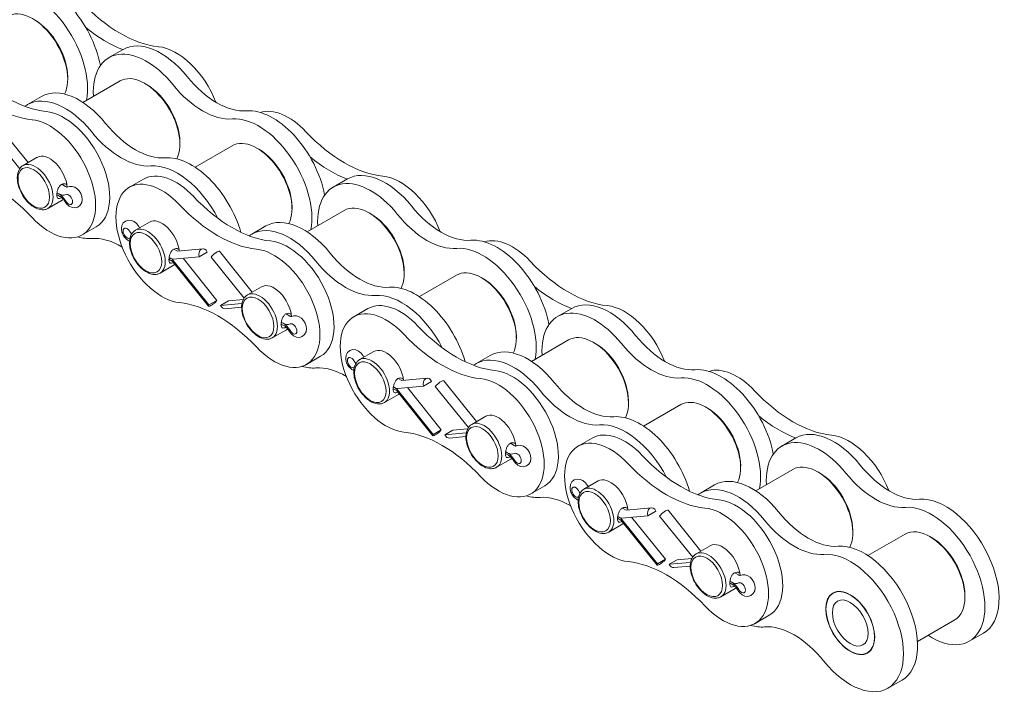
# Model space of a CAD drawing. Extents: x 80 to 567, y -139 to 240.
# Drawn here: x 181 to 374, y -122 to 11 of the extents above; entities that cross this region are included whole.
import ezdxf

# ---------------------------------------------------------------- set-up
doc = ezdxf.new("R2010")
doc.units = 0
doc.header["$MEASUREMENT"] = 0
doc.layers.get('0').update_dxf_attribs({"color": 3, "linetype": 'CONTINUOUS'})

msp = doc.modelspace()

# ---------------------------------------------------------------- linework, layer by layer
at = {"color": 2, "linetype": 'Continuous', "lineweight": 15}
for p, q in [((201.42, 5.02), (198.66, 3.42)), ((190.61, -0.82), (190.61, -0.42)), ((200.83, -1.13), (193.57, -5.32)), ((206.01, -1.81), (205.67, -1.61)), ((185.52, -4.16), (182.76, -5.76)), ((212.51, -13.46), (212.51, -13.06)), ((222.73, -13.78), (215.47, -17.97)), ((227.91, -14.45), (227.57, -14.26)), ((184.67, -16.04), (181.91, -17.64)), ((205.41, -20.3), (202.65, -21.9)), ((245.22, -20.27), (242.46, -21.87)), ((189.51, -24.43), (186.75, -26.02)), ((234.41, -26.11), (234.41, -25.71)), ((244.63, -26.42), (237.37, -30.61)), ((249.82, -27.1), (249.47, -26.9)), ((206.58, -28.69), (203.82, -30.28)), ((193.43, -31.22), (196.19, -29.63)), ((229.32, -29.45), (226.56, -31.05)), ((211.42, -37.07), (208.66, -38.67)), ((256.32, -38.75), (256.32, -38.36)), ((266.54, -39.07), (259.28, -43.26)), ((271.72, -39.75), (271.38, -39.55)), ((228.48, -41.33), (225.72, -42.93)), ((249.22, -45.6), (246.46, -47.19)), ((289.03, -45.56), (286.27, -47.16)), ((233.32, -49.72), (230.56, -51.31)), ((278.22, -51.4), (278.22, -51)), ((288.44, -51.71), (281.18, -55.9)), ((293.62, -52.39), (293.28, -52.19)), ((237.24, -56.51), (240, -54.92)), ((250.38, -53.98), (247.62, -55.57)), ((273.13, -54.75), (270.37, -56.34)), ((255.22, -62.36), (252.46, -63.96)), ((300.12, -64.04), (300.12, -63.65)), ((310.34, -64.36), (303.08, -68.55)), ((315.53, -65.04), (315.18, -64.84)), ((272.28, -66.63), (269.52, -68.22)), ((293.02, -70.89), (290.27, -72.48)), ((332.83, -70.86), (330.08, -72.45)), ((277.12, -75.01), (274.37, -76.6)), ((322.02, -76.69), (322.02, -76.29)), ((332.24, -77), (324.99, -81.19)), ((337.43, -77.68), (337.08, -77.48)), ((281.05, -81.8), (283.8, -80.21)), ((294.19, -79.27), (291.43, -80.86)), ((316.93, -80.04), (314.17, -81.63)), ((299.03, -87.66), (296.27, -89.25)), ((343.93, -89.34), (343.93, -88.94)), ((354.15, -89.65), (346.89, -93.84)), ((359.33, -90.33), (358.99, -90.13)), ((316.09, -91.92), (313.33, -93.51)), ((320.93, -100.3), (318.17, -101.89)), ((365.83, -101.98), (365.83, -101.58)), ((324.85, -107.09), (327.61, -105.5)), ((356.57, -110.6), (363.83, -106.41)), ((366.68, -110.57), (369.44, -108.98)), ((350.78, -119.75), (353.54, -118.16))]:
    msp.add_line(p, q, dxfattribs=at)
at = {"color": 6, "linetype": 'Continuous', "lineweight": 15}
for p, q in [((182.86, -17.09), (176.43, -9.1)), ((174.79, -10.25), (181.24, -18.27)), ((188.51, -22.96), (188.87, -23.17)), ((188.51, -22.96), (188.87, -23.17)), ((216.99, -33.92), (212.03, -34.36)), ((217.87, -34.57), (216.31, -35.47)), ((226.66, -42.38), (220.24, -34.39)), ((210.77, -35.81), (210.41, -35.61)), ((210.77, -35.81), (210.41, -35.61)), ((211.12, -36.43), (218.11, -45.13)), ((216.31, -35.47), (211.2, -35.93)), ((218.19, -44.89), (211.2, -36.19)), ((213.13, -35.75), (219.75, -43.99)), ((218.6, -35.54), (225.05, -43.56)), ((219.75, -43.99), (218.19, -44.89)), ((222.04, -44.06), (220.48, -44.96)), ((222.04, -44.06), (224.91, -43.8)), ((220.48, -44.96), (224.64, -44.59)), ((221.36, -45.61), (224.57, -45.32)), ((232.32, -48.25), (232.67, -48.46)), ((232.32, -48.25), (232.67, -48.46)), ((260.8, -59.21), (255.83, -59.65)), ((254.57, -61.1), (254.22, -60.9)), ((254.57, -61.1), (254.22, -60.9)), ((260.12, -60.76), (255, -61.22)), ((262, -70.18), (255, -61.48)), ((256.94, -61.04), (263.56, -69.28)), ((261.68, -59.86), (260.12, -60.76)), ((262.4, -60.83), (268.85, -68.85)), ((270.47, -67.67), (264.04, -59.68)), ((254.92, -61.72), (261.92, -70.42)), ((265.84, -69.35), (268.71, -69.09)), ((263.56, -69.28), (262, -70.18)), ((265.84, -69.35), (264.28, -70.25)), ((264.28, -70.25), (268.45, -69.88)), ((265.16, -70.9), (268.38, -70.61)), ((276.12, -73.54), (276.48, -73.75)), ((276.12, -73.54), (276.48, -73.75)), ((304.6, -84.5), (299.64, -84.94)), ((298.38, -86.39), (298.02, -86.19)), ((298.38, -86.39), (298.02, -86.19)), ((303.92, -86.05), (298.81, -86.51)), ((300.74, -86.34), (307.36, -94.57)), ((305.48, -85.15), (303.92, -86.05)), ((306.21, -86.12), (312.66, -94.14)), ((314.27, -92.97), (307.85, -84.98)), ((298.73, -87.02), (305.72, -95.71)), ((305.8, -95.47), (298.81, -86.77)), ((307.36, -94.57), (305.8, -95.47)), ((309.65, -94.64), (308.09, -95.54)), ((308.09, -95.54), (312.25, -95.17)), ((308.97, -96.19), (312.18, -95.9)), ((309.65, -94.64), (312.52, -94.38)), ((319.93, -98.83), (320.28, -99.04)), ((319.93, -98.83), (320.28, -99.04))]:
    msp.add_line(p, q, dxfattribs=at)
for points in [[(190.2, -21.76), (189.44, -21.32)], [(193.44, -24.27), (193.37, -23.71), (193.17, -23.14), (192.84, -22.62), (192.44, -22.19), (191.99, -21.9), (191.49, -21.73), (190.97, -21.72), (190.5, -21.87)], [(188.48, -23.31), (189.09, -23.67)], [(190.05, -24.7), (190.43, -25.21), (190.91, -25.62), (191.45, -25.87), (192.04, -25.92), (192.61, -25.76), (193.07, -25.38), (193.35, -24.86), (193.44, -24.27)], [(204.49, -29.53), (204.1, -29.01), (203.62, -28.61), (203.07, -28.36), (202.48, -28.31), (201.91, -28.49), (201.46, -28.87), (201.19, -29.39), (201.1, -29.97)], [(212.03, -34.36), (211.34, -33.97)], [(210.38, -35.96), (211, -36.32)], [(211, -36.32), (211, -36.32), (211.01, -36.32), (211.02, -36.33), (211.04, -36.35), (211.05, -36.36), (211.07, -36.38), (211.1, -36.41), (211.12, -36.43)], [(234, -47.05), (233.25, -46.61)], [(237.25, -49.56), (237.18, -49), (236.97, -48.43), (236.65, -47.91), (236.25, -47.48), (235.8, -47.19), (235.3, -47.02), (234.77, -47.01), (234.31, -47.17)], [(232.28, -48.61), (232.9, -48.96)], [(233.86, -49.99), (234.24, -50.51), (234.71, -50.91), (235.26, -51.16), (235.85, -51.21), (236.42, -51.05), (236.88, -50.67), (237.16, -50.15), (237.25, -49.56)], [(248.29, -54.82), (247.91, -54.3), (247.43, -53.9), (246.88, -53.65), (246.28, -53.6), (245.72, -53.78), (245.27, -54.16), (244.99, -54.68), (244.91, -55.26)], [(254.18, -61.25), (254.8, -61.61)], [(254.8, -61.61), (254.81, -61.61), (254.81, -61.62), (254.83, -61.62), (254.84, -61.64), (254.86, -61.65), (254.88, -61.67), (254.9, -61.7), (254.92, -61.72)], [(277.81, -72.34), (277.05, -71.9)], [(281.05, -74.85), (280.98, -74.29), (280.78, -73.72), (280.46, -73.2), (280.05, -72.77), (279.6, -72.48), (279.1, -72.31), (278.58, -72.3), (278.12, -72.46)], [(276.09, -73.9), (276.7, -74.25)], [(277.67, -75.28), (278.04, -75.8), (278.52, -76.2), (279.06, -76.45), (279.66, -76.51), (280.22, -76.34), (280.68, -75.96), (280.96, -75.44), (281.05, -74.85)], [(292.1, -80.12), (291.71, -79.6), (291.24, -79.19), (290.68, -78.95), (290.09, -78.9), (289.52, -79.07), (289.07, -79.45), (288.8, -79.97), (288.71, -80.55)], [(299.64, -84.94), (298.96, -84.55)], [(297.99, -86.54), (298.61, -86.9)], [(298.61, -86.9), (298.61, -86.9), (298.62, -86.91), (298.63, -86.92), (298.65, -86.93), (298.66, -86.94), (298.68, -86.96), (298.71, -86.99), (298.73, -87.02)], [(321.61, -97.63), (320.86, -97.19)], [(324.86, -100.14), (324.79, -99.59), (324.58, -99.01), (324.26, -98.49), (323.86, -98.07), (323.41, -97.77), (322.91, -97.6), (322.38, -97.6), (321.92, -97.75)], [(319.89, -99.19), (320.51, -99.54)], [(321.47, -100.57), (321.85, -101.09), (322.32, -101.49), (322.87, -101.74), (323.46, -101.8), (324.03, -101.63), (324.49, -101.25), (324.77, -100.73), (324.86, -100.14)]]:
    msp.add_lwpolyline(points, dxfattribs=at)
at = {"color": 2, "linetype": 'Continuous', "lineweight": 15}
msp.add_lwpolyline([(255.83, -59.65), (255.15, -59.26)], dxfattribs=at)
for centre, major_axis, start_param, end_param in [((186.87, 4.93), (7.35, -12.74), 1.018867, 2.873477), ((184.11, 3.33), (7.35, -12.74), 0.589494, 2.873477), ((200.84, 30.7), (-13.79, 23.89), 1.961403, 2.750986), ((183.76, 3.13), (-4.84, 8.38), 3.50569, 6.283185), ((184.11, 3.33), (-4.6, 7.96), 3.926991, 5.497787), ((198.08, 29.1), (-13.79, 23.89), 2.152564, 2.5264), ((208.77, -7.72), (7.35, -12.74), 1.838912, 3.141566), ((206.01, -9.31), (7.35, -12.74), 1.838912, 3.994172), ((211.79, -5.98), (6.34, -10.98), 1.309146, 2.750986), ((178.9, 18.03), (-13.79, 23.89), 1.961403, 2.750986), ((205.67, -9.51), (-4.84, 8.38), 3.505691, 6.283185), ((176.14, 16.44), (-13.79, 23.89), 1.961403, 2.750986), ((206.01, -9.31), (-4.6, 7.96), 3.926991, 5.497787), ((216.96, 6.59), (-8.31, 14.39), 1.838912, 2.873477), ((219.72, 8.18), (-8.31, 14.39), 1.838912, 2.873477), ((190.11, -18.49), (7.35, -12.74), 1.838912, 3.141566), ((192.87, -16.9), (7.35, -12.74), 1.838912, 3.141566), ((190.11, -18.49), (7.35, -12.74), 3.141566, 3.21317), ((189.85, -18.64), (6.34, -10.98), 0, 2.750986), ((230.67, -20.37), (7.35, -12.74), 1.018867, 2.873477), ((233.69, -18.62), (6.34, -10.98), 1.961403, 3.017143), ((187.09, -20.24), (6.34, -10.98), 5.102996, 9.034171), ((203.82, -1), (-8.31, 14.39), 1.838912, 2.873477), ((227.91, -21.96), (7.35, -12.74), 0.589494, 2.873477), ((201.06, -2.59), (-8.31, 14.39), 1.838912, 2.873477), ((244.64, 5.4), (-13.79, 23.89), 1.961403, 2.750986), ((227.57, -22.16), (-4.84, 8.38), 3.50569, 6.283185), ((227.91, -21.96), (-4.6, 7.96), 3.926991, 5.497787), ((184.33, -21.83), (2.42, -4.19), 6.283185, 9.424778), ((187.09, -20.24), (2.42, -4.19), 7.152297, 9.424778), ((214.77, -29.55), (7.35, -12.74), 1.163263, 2.873477), ((241.88, 3.81), (-13.79, 23.89), 2.152564, 2.5264), ((176.14, -44.26), (-13.79, 23.89), 5.102996, 5.892578), ((211.76, -31.29), (6.34, -10.98), 1.961403, 3.141593), ((212.01, -31.14), (7.35, -12.74), 1.487151, 2.873477), ((252.58, -33.01), (7.35, -12.74), 1.838912, 3.141566), ((209, -32.88), (6.34, -10.98), 1.961403, 5.892578), ((249.82, -34.6), (7.35, -12.74), 1.838912, 3.994172), ((255.6, -31.27), (6.34, -10.98), 1.309146, 2.750986), ((222.71, -7.26), (-13.79, 23.89), 1.961403, 2.750986), ((219.95, -8.85), (-13.79, 23.89), 1.961403, 2.750986), ((249.47, -34.8), (-4.84, 8.38), 3.505691, 6.283185), ((263.53, -17.11), (-8.31, 14.39), 1.838912, 2.873477), ((209, -32.88), (2.42, -4.19), 7.198328, 9.424778), ((236.68, -42.19), (7.35, -12.74), 1.838912, 3.141566), ((249.82, -34.6), (-4.6, 7.96), 3.926991, 5.497787), ((260.77, -18.7), (-8.31, 14.39), 1.838912, 2.873477), ((206.24, -34.47), (2.42, -4.19), 6.283185, 9.424778), ((233.92, -43.78), (7.35, -12.74), 1.838912, 3.141566), ((190.11, -18.49), (7.35, -12.74), 5.739282, 6.015069), ((201.06, -47.04), (-8.31, 14.39), 5.483537, 6.015069), ((233.92, -43.78), (7.35, -12.74), 3.141566, 3.21317), ((233.66, -43.93), (6.34, -10.98), 0, 2.750986), ((274.48, -45.66), (7.35, -12.74), 1.018867, 2.873477), ((277.5, -43.91), (6.34, -10.98), 1.961403, 3.017143), ((230.9, -45.53), (6.34, -10.98), 5.102996, 9.034171), ((271.72, -47.25), (7.35, -12.74), 0.589494, 2.873477), ((244.87, -27.88), (-8.31, 14.39), 1.838912, 2.873477), ((247.63, -26.29), (-8.31, 14.39), 1.838912, 2.873477), ((288.45, -19.89), (-13.79, 23.89), 1.961403, 2.750986), ((271.38, -47.45), (-4.84, 8.38), 3.50569, 6.283185), ((271.72, -47.25), (-4.6, 7.96), 3.926991, 5.497787), ((230.9, -45.53), (2.42, -4.19), 7.152297, 9.424778), ((258.58, -54.84), (7.35, -12.74), 1.163263, 2.873477), ((285.69, -21.48), (-13.79, 23.89), 2.152564, 2.5264), ((228.14, -47.12), (2.42, -4.19), 6.283185, 9.424778), ((255.56, -56.58), (6.34, -10.98), 1.961403, 3.141593), ((255.82, -56.43), (7.35, -12.74), 1.487151, 2.873477), ((296.38, -58.3), (7.35, -12.74), 1.838912, 3.141566), ((219.95, -69.55), (-13.79, 23.89), 5.102996, 5.892578), ((252.8, -58.17), (6.34, -10.98), 1.961403, 5.892578), ((293.62, -59.89), (7.35, -12.74), 1.838912, 3.994172), ((299.4, -56.56), (6.34, -10.98), 1.309146, 2.750986), ((266.51, -32.55), (-13.79, 23.89), 1.961403, 2.750986), ((263.75, -34.15), (-13.79, 23.89), 1.961403, 2.750986), ((293.28, -60.09), (-4.84, 8.38), 3.505691, 6.283185), ((307.33, -42.4), (-8.31, 14.39), 1.838912, 2.873477), ((252.8, -58.17), (2.42, -4.19), 7.198328, 9.424778), ((280.48, -67.48), (7.35, -12.74), 1.838912, 3.141566), ((293.62, -59.89), (-4.6, 7.96), 3.926991, 5.497787), ((304.57, -43.99), (-8.31, 14.39), 1.838912, 2.873477), ((250.04, -59.77), (2.42, -4.19), 6.283185, 9.424778), ((277.72, -69.08), (7.35, -12.74), 1.838912, 3.141566), ((233.92, -43.78), (7.35, -12.74), 5.739282, 6.015069), ((244.87, -72.33), (-8.31, 14.39), 5.483537, 6.015069), ((277.72, -69.08), (7.35, -12.74), 3.141566, 3.21317), ((277.46, -69.22), (6.34, -10.98), 0, 2.750986), ((318.29, -70.95), (7.35, -12.74), 1.018867, 2.873477), ((321.3, -69.2), (6.34, -10.98), 1.961403, 3.017143), ((274.7, -70.82), (6.34, -10.98), 5.102996, 9.034171), ((315.53, -72.54), (7.35, -12.74), 0.589494, 2.873477), ((291.43, -51.58), (-8.31, 14.39), 1.838912, 2.873477), ((252.8, -58.17), (2.42, -4.19), 6.283185, 6.343692), ((288.67, -53.17), (-8.31, 14.39), 1.838912, 2.873477), ((315.18, -72.74), (-4.84, 8.38), 3.50569, 6.283185), ((332.25, -45.18), (-13.79, 23.89), 1.961403, 2.750986), ((315.53, -72.54), (-4.6, 7.96), 3.926991, 5.497787), ((274.7, -70.82), (2.42, -4.19), 7.152297, 9.424778), ((302.38, -80.13), (7.35, -12.74), 1.163263, 2.873477), ((329.5, -46.77), (-13.79, 23.89), 2.152564, 2.5264), ((271.94, -72.41), (2.42, -4.19), 6.283185, 9.424778), ((299.62, -81.72), (7.35, -12.74), 1.487151, 2.873477), ((340.19, -83.59), (7.35, -12.74), 1.838912, 3.141566), ((263.75, -94.84), (-13.79, 23.89), 5.102996, 5.892578), ((296.61, -83.46), (6.34, -10.98), 1.961403, 5.892578), ((299.37, -81.87), (6.34, -10.98), 1.961403, 3.141593), ((343.21, -81.85), (6.34, -10.98), 1.309146, 2.750986), ((337.43, -85.19), (7.35, -12.74), 1.838912, 3.994172), ((274.7, -70.82), (2.42, -4.19), 6.283185, 6.386819), ((310.32, -57.84), (-13.79, 23.89), 1.961403, 2.750986), ((307.56, -59.44), (-13.79, 23.89), 1.961403, 2.750986), ((337.08, -85.39), (-4.84, 8.38), 3.505691, 6.283185), ((351.14, -67.69), (-8.31, 14.39), 1.838912, 2.873477), ((296.61, -83.46), (2.42, -4.19), 7.198328, 9.424778), ((324.29, -92.77), (7.35, -12.74), 1.838912, 3.141566), ((337.43, -85.19), (-4.6, 7.96), 3.926991, 5.497787), ((348.38, -69.28), (-8.31, 14.39), 1.838912, 2.873477), ((293.85, -85.06), (2.42, -4.19), 6.283185, 9.424778), ((321.53, -94.37), (7.35, -12.74), 1.838912, 3.141566), ((277.72, -69.08), (7.35, -12.74), 5.739282, 6.015069), ((288.67, -97.62), (-8.31, 14.39), 5.483537, 6.015069), ((321.53, -94.37), (7.35, -12.74), 3.141566, 3.21317), ((362.09, -96.24), (7.35, -12.74), 6.283159, 9.156662), ((318.51, -96.11), (6.34, -10.98), 5.102996, 9.034171), ((321.27, -94.52), (6.34, -10.98), 0, 2.750986), ((359.33, -97.83), (7.35, -12.74), 5.430606, 9.156662), ((335.24, -76.87), (-8.31, 14.39), 1.838912, 2.873477), ((296.61, -83.46), (2.42, -4.19), 6.283185, 6.343692), ((332.48, -78.46), (-8.31, 14.39), 1.838912, 2.873477), ((358.99, -98.03), (-4.84, 8.38), 3.141593, 6.283185), ((359.33, -97.83), (-4.6, 7.96), 3.926991, 5.497787), ((318.51, -96.11), (2.42, -4.19), 7.152297, 9.424778), ((346.19, -105.42), (7.35, -12.74), 6.283159, 9.156662), ((315.75, -97.7), (2.42, -4.19), 6.283185, 9.424778), ((343.43, -107.01), (7.35, -12.74), 4.980505, 9.156662), ((307.56, -120.14), (-13.79, 23.89), 5.102996, 5.892578), ((318.51, -96.11), (2.42, -4.19), 6.283185, 6.386819), ((321.53, -94.37), (7.35, -12.74), 5.739282, 6.015069), ((332.48, -122.91), (-8.31, 14.39), 4.980505, 6.015069)]:
    msp.add_ellipse(centre, major_axis=major_axis, ratio=0.57735, start_param=start_param, end_param=end_param, dxfattribs=at)
for centre, major_axis in [((183.99, -22.03), (2.18, -3.77)), ((205.89, -34.67), (2.18, -3.77)), ((227.79, -47.32), (2.18, -3.77)), ((249.7, -59.96), (2.18, -3.77)), ((271.6, -72.61), (2.18, -3.77)), ((293.5, -85.26), (2.18, -3.77)), ((315.41, -97.9), (2.18, -3.77)), ((343.43, -107.01), (3.39, -5.86)), ((343.43, -107.01), (-3.35, 5.81)), ((343.43, -107.01), (2.47, -4.28))]:
    msp.add_ellipse(centre, major_axis=major_axis, ratio=0.57735, dxfattribs=at)
at = {"color": 6, "linetype": 'Continuous', "lineweight": 15}
for centre, major_axis, ratio, start_param, end_param in [((188.87, -20.92), (1.37, -2.38), 0.57735, 5.497787, 6.27428), ((188.87, -25.41), (-1.37, 2.38), 0.57735, 4.721294, 5.497787), ((187.09, -20.24), (2.42, -4.19), 0.57735, 6.283185, 6.386819), ((190.77, -24.27), (-0.552, 0.957), 0.57735, 3.926991, 6.27428), ((190.77, -24.27), (0.552, -0.957), 0.57735, 4.721294, 7.068583), ((202.21, -30.87), (-0.552, 0.957), 0.57735, 4.721294, 7.068583), ((202.21, -30.87), (0.552, -0.957), 0.57735, 3.926991, 6.27428), ((204.12, -29.73), (1.37, -2.38), 0.57735, 4.721294, 4.933566), ((204.12, -34.22), (-1.37, 2.38), 0.57735, 6.26727, 6.27428), ((217.09, -35.02), (0.1, -1.1), 0.788675, 1.921676, 5.063268), ((219.38, -35.09), (-0.861, -0.692), 0.211325, 3.141593, 5.651271), ((210.77, -36.8), (-0.61, 1.05), 0.57735, 4.974188, 5.497787), ((210.77, -34.82), (0.61, -1.05), 0.57735, 5.497787, 6.021386), ((209, -32.88), (2.42, -4.19), 0.57735, 6.283185, 6.343692), ((218.97, -44.44), (0.861, 0.692), 0.211325, 2.509678, 5.651271), ((221.26, -44.51), (-0.1, 1.1), 0.788675, 1.921676, 3.141714), ((232.67, -46.21), (1.37, -2.38), 0.57735, 5.497787, 6.27428), ((232.67, -50.7), (-1.37, 2.38), 0.57735, 4.721294, 5.497787), ((230.9, -45.53), (2.42, -4.19), 0.57735, 6.283185, 6.386819), ((234.58, -49.56), (-0.552, 0.957), 0.57735, 3.926991, 6.27428), ((234.58, -49.56), (0.552, -0.957), 0.57735, 4.721294, 7.068583), ((246.01, -56.16), (-0.552, 0.957), 0.57735, 4.721294, 7.068583), ((246.01, -56.16), (0.552, -0.957), 0.57735, 3.926991, 6.27428), ((247.92, -55.02), (1.37, -2.38), 0.57735, 4.721294, 4.933566), ((247.92, -59.51), (-1.37, 2.38), 0.57735, 6.26727, 6.27428), ((260.9, -60.31), (0.1, -1.1), 0.788675, 1.921676, 5.063268), ((263.18, -60.38), (-0.861, -0.692), 0.211325, 3.141593, 5.651271), ((254.57, -62.09), (-0.61, 1.05), 0.57735, 4.974188, 5.497787), ((254.57, -60.11), (0.61, -1.05), 0.57735, 5.497787, 6.021386), ((262.78, -69.73), (0.861, 0.692), 0.211325, 2.509678, 5.651271), ((265.06, -69.8), (-0.1, 1.1), 0.788675, 1.921676, 3.141714), ((276.48, -71.5), (1.37, -2.38), 0.57735, 5.497787, 6.27428), ((276.48, -75.99), (-1.37, 2.38), 0.57735, 4.721294, 5.497787), ((278.39, -74.85), (-0.552, 0.957), 0.57735, 3.926991, 6.27428), ((278.39, -74.85), (0.552, -0.957), 0.57735, 4.721294, 7.068583), ((289.82, -81.45), (-0.552, 0.957), 0.57735, 4.721294, 7.068583), ((289.82, -81.45), (0.552, -0.957), 0.57735, 3.926991, 6.27428), ((291.73, -80.31), (1.37, -2.38), 0.57735, 4.721294, 4.933566), ((291.73, -84.8), (-1.37, 2.38), 0.57735, 6.26727, 6.27428), ((304.7, -85.6), (0.1, -1.1), 0.788675, 1.921676, 5.063268), ((298.38, -87.39), (-0.61, 1.05), 0.57735, 4.974188, 5.497787), ((298.38, -85.4), (0.61, -1.05), 0.57735, 5.497787, 6.021386), ((306.99, -85.67), (-0.861, -0.692), 0.211325, 3.141593, 5.651271), ((306.58, -95.02), (0.861, 0.692), 0.211325, 2.509678, 5.651271), ((308.87, -95.09), (-0.1, 1.1), 0.788675, 1.921676, 3.141714), ((320.28, -96.79), (1.37, -2.38), 0.57735, 5.497787, 6.27428), ((320.28, -101.28), (-1.37, 2.38), 0.57735, 4.721294, 5.497787), ((322.19, -100.14), (-0.552, 0.957), 0.57735, 3.926991, 6.27428), ((322.19, -100.14), (0.552, -0.957), 0.57735, 4.721294, 7.068583)]:
    msp.add_ellipse(centre, major_axis=major_axis, ratio=ratio, start_param=start_param, end_param=end_param, dxfattribs=at)
at = {"color": 2, "linetype": 'Continuous', "lineweight": 15}
for points, knots in [([(181.91, -17.64), (181.57, -17.83), (181.3, -18.12), (180.91, -18.88), (180.8, -19.34), (180.77, -19.91), (180.77, -19.98), (180.77, -20.05)], [0, 0, 0, 0, 2.58149, 2.58149, 5.356654, 5.356654, 5.729552, 5.729552, 5.729552, 5.729552]), ([(180.77, -20.05), (180.77, -20.5), (180.83, -20.97), (181.11, -22.03), (181.34, -22.61), (181.94, -23.72), (182.3, -24.22), (183.1, -25.1), (183.52, -25.46), (184.44, -26.03), (184.93, -26.21), (185.66, -26.3), (185.92, -26.3), (186.37, -26.2), (186.57, -26.13), (186.75, -26.02)], [0, 0, 0, 0, 2.827126, 2.827126, 6.233711, 6.233711, 9.568506, 9.568506, 12.813929, 12.813929, 16.308089, 16.308089, 18.229614, 18.229614, 19.891802, 19.891802, 19.891802, 19.891802]), ([(188.47, -23.39), (188.47, -23.23), (188.49, -23.03), (188.57, -22.63), (188.63, -22.42), (188.79, -22.05), (188.89, -21.86), (189.12, -21.55), (189.26, -21.42), (189.41, -21.34)], [0, 0, 0, 0, 1.198734, 1.198734, 2.397468, 2.397468, 3.596717, 3.596717, 4.795967, 4.795967, 4.795967, 4.795967]), ([(189.41, -21.34), (189.55, -21.26), (189.71, -21.21), (190.02, -21.2), (190.17, -21.25), (190.3, -21.32), (190.35, -21.35), (190.4, -21.39), (190.46, -21.43)], [0, 0, 0, 0, 0.951957, 0.951957, 1.903873, 1.903873, 1.903873, 2.353866, 2.353866, 2.353866, 2.353866]), ([(189.41, -23.93), (189.26, -24.01), (189.12, -24.07), (188.89, -24.12), (188.79, -24.11), (188.71, -24.06)], [0, 0, 0, 0, 0.756201, 0.756201, 1.51237, 1.51237, 1.51237, 1.51237]), ([(203.82, -30.28), (203.48, -30.48), (203.21, -30.77), (202.81, -31.52), (202.7, -31.98), (202.67, -32.56), (202.67, -32.63), (202.67, -32.7)], [0, 0, 0, 0, 2.58149, 2.58149, 5.356654, 5.356654, 5.729552, 5.729552, 5.729552, 5.729552]), ([(202.67, -32.7), (202.67, -33.14), (202.73, -33.61), (203.01, -34.68), (203.24, -35.26), (203.85, -36.36), (204.21, -36.87), (205, -37.74), (205.43, -38.1), (206.34, -38.67), (206.83, -38.86), (207.56, -38.95), (207.82, -38.94), (208.27, -38.85), (208.47, -38.77), (208.66, -38.67)], [0, 0, 0, 0, 2.827125, 2.827125, 6.23371, 6.23371, 9.568506, 9.568506, 12.813929, 12.813929, 16.308088, 16.308088, 18.229613, 18.229613, 19.891802, 19.891802, 19.891802, 19.891802]), ([(210.38, -36.04), (210.38, -35.87), (210.4, -35.68), (210.48, -35.27), (210.54, -35.06), (210.69, -34.69), (210.79, -34.51), (211.03, -34.19), (211.17, -34.07), (211.31, -33.99)], [0, 0, 0, 0, 1.198734, 1.198734, 2.397468, 2.397468, 3.596717, 3.596717, 4.795967, 4.795967, 4.795967, 4.795967]), ([(211.31, -33.99), (211.45, -33.9), (211.61, -33.86), (211.92, -33.85), (212.08, -33.89), (212.2, -33.96), (212.26, -34), (212.31, -34.04), (212.36, -34.08)], [0, 0, 0, 0, 0.951957, 0.951957, 1.903873, 1.903873, 1.903873, 2.353866, 2.353866, 2.353866, 2.353866]), ([(210.61, -36.71), (210.61, -36.71), (210.61, -36.71), (210.54, -36.67), (210.48, -36.58), (210.4, -36.35), (210.38, -36.2), (210.38, -36.04)], [0, 0, 0, 0, 0.000032, 0.000032, 0.758622, 0.758622, 1.517211, 1.517211, 1.517211, 1.517211]), ([(211.26, -36.6), (211.13, -36.67), (211.01, -36.72), (210.79, -36.76), (210.69, -36.75), (210.61, -36.71)], [0.096013, 0.096013, 0.096013, 0.096013, 0.756201, 0.756201, 1.51237, 1.51237, 1.51237, 1.51237]), ([(225.72, -42.93), (225.38, -43.12), (225.11, -43.42), (224.71, -44.17), (224.6, -44.63), (224.57, -45.2), (224.57, -45.27), (224.57, -45.34)], [0, 0, 0, 0, 2.58149, 2.58149, 5.356654, 5.356654, 5.729552, 5.729552, 5.729552, 5.729552]), ([(224.57, -45.34), (224.57, -45.79), (224.64, -46.26), (224.91, -47.32), (225.15, -47.91), (225.75, -49.01), (226.11, -49.51), (226.9, -50.39), (227.33, -50.75), (228.25, -51.32), (228.73, -51.5), (229.47, -51.59), (229.72, -51.59), (230.18, -51.49), (230.38, -51.42), (230.56, -51.31)], [0, 0, 0, 0, 2.827126, 2.827126, 6.233711, 6.233711, 9.568506, 9.568506, 12.813929, 12.813929, 16.308089, 16.308089, 18.229614, 18.229614, 19.891802, 19.891802, 19.891802, 19.891802]), ([(232.28, -48.68), (232.28, -48.52), (232.3, -48.32), (232.38, -47.92), (232.44, -47.71), (232.59, -47.34), (232.69, -47.15), (232.93, -46.84), (233.07, -46.71), (233.21, -46.63)], [0, 0, 0, 0, 1.198734, 1.198734, 2.397468, 2.397468, 3.596717, 3.596717, 4.795967, 4.795967, 4.795967, 4.795967]), ([(233.21, -46.63), (233.35, -46.55), (233.52, -46.5), (233.83, -46.5), (233.98, -46.54), (234.1, -46.61), (234.16, -46.64), (234.21, -46.68), (234.26, -46.72)], [0, 0, 0, 0, 0.951957, 0.951957, 1.903873, 1.903873, 1.903873, 2.353866, 2.353866, 2.353866, 2.353866]), ([(232.52, -49.35), (232.52, -49.35), (232.52, -49.35), (232.44, -49.31), (232.38, -49.23), (232.3, -49), (232.28, -48.85), (232.28, -48.68)], [0, 0, 0, 0, 0.000032, 0.000032, 0.758622, 0.758622, 1.517211, 1.517211, 1.517211, 1.517211]), ([(233.21, -49.22), (233.07, -49.3), (232.93, -49.36), (232.69, -49.41), (232.59, -49.4), (232.52, -49.35)], [0, 0, 0, 0, 0.756201, 0.756201, 1.51237, 1.51237, 1.51237, 1.51237]), ([(247.62, -55.57), (247.28, -55.77), (247.01, -56.06), (246.62, -56.81), (246.5, -57.28), (246.48, -57.85), (246.48, -57.92), (246.48, -57.99)], [0, 0, 0, 0, 2.58149, 2.58149, 5.356654, 5.356654, 5.729552, 5.729552, 5.729552, 5.729552]), ([(246.48, -57.99), (246.48, -58.43), (246.54, -58.9), (246.81, -59.97), (247.05, -60.55), (247.65, -61.65), (248.01, -62.16), (248.81, -63.03), (249.23, -63.4), (250.15, -63.96), (250.64, -64.15), (251.37, -64.24), (251.62, -64.23), (252.08, -64.14), (252.28, -64.06), (252.46, -63.96)], [0, 0, 0, 0, 2.827125, 2.827125, 6.23371, 6.23371, 9.568506, 9.568506, 12.813929, 12.813929, 16.308088, 16.308088, 18.229613, 18.229613, 19.891802, 19.891802, 19.891802, 19.891802]), ([(254.18, -61.33), (254.18, -61.16), (254.2, -60.97), (254.28, -60.56), (254.34, -60.35), (254.49, -59.98), (254.59, -59.8), (254.83, -59.48), (254.97, -59.36), (255.11, -59.28)], [0, 0, 0, 0, 1.198734, 1.198734, 2.397468, 2.397468, 3.596717, 3.596717, 4.795967, 4.795967, 4.795967, 4.795967]), ([(255.11, -59.28), (255.26, -59.2), (255.42, -59.15), (255.73, -59.14), (255.88, -59.18), (256, -59.25), (256.06, -59.29), (256.11, -59.33), (256.16, -59.37)], [0, 0, 0, 0, 0.951957, 0.951957, 1.903873, 1.903873, 1.903873, 2.353866, 2.353866, 2.353866, 2.353866]), ([(254.42, -62), (254.42, -62), (254.42, -62), (254.34, -61.96), (254.28, -61.88), (254.2, -61.64), (254.18, -61.49), (254.18, -61.33)], [0, 0, 0, 0, 0.000032, 0.000032, 0.758622, 0.758622, 1.517211, 1.517211, 1.517211, 1.517211]), ([(255.06, -61.9), (254.94, -61.96), (254.82, -62.01), (254.59, -62.06), (254.49, -62.04), (254.42, -62)], [0.096013, 0.096013, 0.096013, 0.096013, 0.756201, 0.756201, 1.51237, 1.51237, 1.51237, 1.51237]), ([(269.52, -68.22), (269.19, -68.41), (268.92, -68.71), (268.52, -69.46), (268.41, -69.92), (268.38, -70.5), (268.38, -70.56), (268.38, -70.63)], [0, 0, 0, 0, 2.58149, 2.58149, 5.356654, 5.356654, 5.729552, 5.729552, 5.729552, 5.729552]), ([(268.38, -70.63), (268.38, -71.08), (268.44, -71.55), (268.72, -72.61), (268.95, -73.2), (269.55, -74.3), (269.91, -74.81), (270.71, -75.68), (271.14, -76.04), (272.05, -76.61), (272.54, -76.8), (273.27, -76.89), (273.53, -76.88), (273.98, -76.78), (274.18, -76.71), (274.37, -76.6)], [0, 0, 0, 0, 2.827126, 2.827126, 6.233711, 6.233711, 9.568506, 9.568506, 12.813929, 12.813929, 16.308089, 16.308089, 18.229614, 18.229614, 19.891802, 19.891802, 19.891802, 19.891802]), ([(276.09, -73.97), (276.09, -73.81), (276.1, -73.61), (276.18, -73.21), (276.25, -73), (276.4, -72.63), (276.5, -72.44), (276.74, -72.13), (276.88, -72), (277.02, -71.92)], [0, 0, 0, 0, 1.198734, 1.198734, 2.397468, 2.397468, 3.596717, 3.596717, 4.795967, 4.795967, 4.795967, 4.795967]), ([(277.02, -71.92), (277.16, -71.84), (277.32, -71.79), (277.63, -71.79), (277.78, -71.83), (277.91, -71.9), (277.96, -71.93), (278.02, -71.97), (278.07, -72.01)], [0, 0, 0, 0, 0.951957, 0.951957, 1.903873, 1.903873, 1.903873, 2.353866, 2.353866, 2.353866, 2.353866]), ([(276.32, -74.65), (276.32, -74.65), (276.32, -74.65), (276.25, -74.6), (276.18, -74.52), (276.1, -74.29), (276.09, -74.14), (276.09, -73.97)], [0, 0, 0, 0, 0.000032, 0.000032, 0.758622, 0.758622, 1.517211, 1.517211, 1.517211, 1.517211]), ([(277.02, -74.51), (276.88, -74.59), (276.74, -74.65), (276.5, -74.7), (276.4, -74.69), (276.32, -74.65)], [0, 0, 0, 0, 0.756201, 0.756201, 1.51237, 1.51237, 1.51237, 1.51237]), ([(291.43, -80.86), (291.09, -81.06), (290.82, -81.35), (290.42, -82.1), (290.31, -82.57), (290.28, -83.14), (290.28, -83.21), (290.28, -83.28)], [0, 0, 0, 0, 2.58149, 2.58149, 5.356654, 5.356654, 5.729552, 5.729552, 5.729552, 5.729552]), ([(290.28, -83.28), (290.28, -83.72), (290.35, -84.2), (290.62, -85.26), (290.85, -85.84), (291.46, -86.94), (291.82, -87.45), (292.61, -88.32), (293.04, -88.69), (293.95, -89.25), (294.44, -89.44), (295.17, -89.53), (295.43, -89.52), (295.88, -89.43), (296.08, -89.36), (296.27, -89.25)], [0, 0, 0, 0, 2.827125, 2.827125, 6.23371, 6.23371, 9.568506, 9.568506, 12.813929, 12.813929, 16.308088, 16.308088, 18.229613, 18.229613, 19.891802, 19.891802, 19.891802, 19.891802]), ([(297.99, -86.62), (297.99, -86.45), (298.01, -86.26), (298.09, -85.85), (298.15, -85.65), (298.3, -85.28), (298.4, -85.09), (298.64, -84.78), (298.78, -84.65), (298.92, -84.57)], [0, 0, 0, 0, 1.198734, 1.198734, 2.397468, 2.397468, 3.596717, 3.596717, 4.795967, 4.795967, 4.795967, 4.795967]), ([(298.92, -84.57), (299.06, -84.49), (299.22, -84.44), (299.54, -84.43), (299.69, -84.47), (299.81, -84.54), (299.87, -84.58), (299.92, -84.62), (299.97, -84.66)], [0, 0, 0, 0, 0.951957, 0.951957, 1.903873, 1.903873, 1.903873, 2.353866, 2.353866, 2.353866, 2.353866]), ([(298.22, -87.29), (298.22, -87.29), (298.22, -87.29), (298.15, -87.25), (298.09, -87.17), (298.01, -86.93), (297.99, -86.78), (297.99, -86.62)], [0, 0, 0, 0, 0.000032, 0.000032, 0.758622, 0.758622, 1.517211, 1.517211, 1.517211, 1.517211]), ([(298.87, -87.19), (298.74, -87.25), (298.62, -87.3), (298.4, -87.35), (298.3, -87.33), (298.22, -87.29)], [0.096013, 0.096013, 0.096013, 0.096013, 0.756201, 0.756201, 1.51237, 1.51237, 1.51237, 1.51237]), ([(313.33, -93.51), (312.99, -93.7), (312.72, -94), (312.32, -94.75), (312.21, -95.21), (312.19, -95.79), (312.18, -95.86), (312.18, -95.92)], [0, 0, 0, 0, 2.58149, 2.58149, 5.356654, 5.356654, 5.729552, 5.729552, 5.729552, 5.729552]), ([(312.18, -95.92), (312.18, -96.37), (312.25, -96.84), (312.52, -97.9), (312.76, -98.49), (313.36, -99.59), (313.72, -100.1), (314.52, -100.97), (314.94, -101.33), (315.86, -101.9), (316.34, -102.09), (317.08, -102.18), (317.33, -102.17), (317.79, -102.08), (317.99, -102), (318.17, -101.89)], [0, 0, 0, 0, 2.827126, 2.827126, 6.233711, 6.233711, 9.568506, 9.568506, 12.813929, 12.813929, 16.308089, 16.308089, 18.229614, 18.229614, 19.891802, 19.891802, 19.891802, 19.891802]), ([(319.89, -99.26), (319.89, -99.1), (319.91, -98.9), (319.99, -98.5), (320.05, -98.29), (320.2, -97.92), (320.3, -97.73), (320.54, -97.42), (320.68, -97.3), (320.82, -97.21)], [0, 0, 0, 0, 1.198734, 1.198734, 2.397468, 2.397468, 3.596717, 3.596717, 4.795967, 4.795967, 4.795967, 4.795967]), ([(320.82, -97.21), (320.97, -97.13), (321.13, -97.08), (321.44, -97.08), (321.59, -97.12), (321.71, -97.19), (321.77, -97.22), (321.82, -97.26), (321.87, -97.3)], [0, 0, 0, 0, 0.951957, 0.951957, 1.903873, 1.903873, 1.903873, 2.353866, 2.353866, 2.353866, 2.353866]), ([(320.13, -99.94), (320.13, -99.94), (320.13, -99.94), (320.05, -99.89), (319.99, -99.81), (319.91, -99.58), (319.89, -99.43), (319.89, -99.26)], [0, 0, 0, 0, 0.000032, 0.000032, 0.758622, 0.758622, 1.517211, 1.517211, 1.517211, 1.517211]), ([(320.82, -99.8), (320.68, -99.88), (320.54, -99.94), (320.3, -99.99), (320.2, -99.98), (320.13, -99.94)], [0, 0, 0, 0, 0.756201, 0.756201, 1.51237, 1.51237, 1.51237, 1.51237])]:
    msp.add_open_spline(points, degree=3, knots=knots, dxfattribs=at)
at = {"color": 6, "linetype": 'Continuous', "lineweight": 15}
for points, knots in [([(190.5, -21.87), (190.48, -21.87), (190.43, -21.86), (190.32, -21.82), (190.26, -21.79), (190.2, -21.76)], [0.0013413, 0.0013413, 0.0013413, 0.0013413, 0.1557508, 0.1557508, 0.2691448, 0.2691448, 0.2691448, 0.2691448]), ([(188.71, -24.06), (188.71, -24.06), (188.71, -24.06), (188.63, -24.02), (188.57, -23.94), (188.49, -23.71), (188.47, -23.55), (188.47, -23.39)], [0, 0, 0, 0, 0.000032, 0.000032, 0.758622, 0.758622, 1.517211, 1.517211, 1.517211, 1.517211]), ([(189.09, -23.67), (189.11, -23.68), (189.12, -23.69), (189.25, -23.77), (189.38, -23.87), (189.63, -24.12), (189.77, -24.27), (189.95, -24.53), (190, -24.61), (190.05, -24.7)], [0, 0, 0, 0, 0.060062, 0.060062, 0.481314, 0.481314, 0.940933, 0.940933, 1.159427, 1.159427, 1.159427, 1.159427]), ([(201.1, -29.97), (201.1, -30.19), (201.14, -30.42), (201.29, -30.94), (201.42, -31.22), (201.76, -31.72), (201.96, -31.94), (202.33, -32.22), (202.5, -32.32), (202.68, -32.4)], [0, 0, 0, 0, 0.554102, 0.554102, 1.224803, 1.224803, 1.910137, 1.910137, 2.408966, 2.408966, 2.408966, 2.408966]), ([(204.66, -29.8), (204.66, -29.79), (204.65, -29.79), (204.6, -29.71), (204.54, -29.62), (204.49, -29.53)], [0.9353806, 0.9353806, 0.9353806, 0.9353806, 0.9409332, 0.9409332, 1.1594281, 1.1594281, 1.1594281, 1.1594281]), ([(234.31, -47.17), (234.29, -47.16), (234.24, -47.15), (234.12, -47.11), (234.07, -47.09), (234, -47.05)], [0.0013413, 0.0013413, 0.0013413, 0.0013413, 0.1557508, 0.1557508, 0.2691448, 0.2691448, 0.2691448, 0.2691448]), ([(232.9, -48.96), (232.91, -48.97), (232.93, -48.98), (233.06, -49.06), (233.18, -49.16), (233.44, -49.41), (233.57, -49.56), (233.75, -49.82), (233.81, -49.9), (233.86, -49.99)], [0, 0, 0, 0, 0.060062, 0.060062, 0.481314, 0.481314, 0.940933, 0.940933, 1.159427, 1.159427, 1.159427, 1.159427]), ([(244.91, -55.26), (244.91, -55.48), (244.94, -55.71), (245.1, -56.23), (245.23, -56.51), (245.57, -57.01), (245.77, -57.23), (246.14, -57.51), (246.31, -57.61), (246.49, -57.69)], [0, 0, 0, 0, 0.554102, 0.554102, 1.224803, 1.224803, 1.910137, 1.910137, 2.408966, 2.408966, 2.408966, 2.408966]), ([(248.46, -55.09), (248.46, -55.08), (248.46, -55.08), (248.4, -55), (248.35, -54.91), (248.29, -54.82)], [0.9353806, 0.9353806, 0.9353806, 0.9353806, 0.9409332, 0.9409332, 1.1594281, 1.1594281, 1.1594281, 1.1594281]), ([(278.12, -72.46), (278.09, -72.46), (278.04, -72.45), (277.93, -72.4), (277.87, -72.38), (277.81, -72.34)], [0.0013413, 0.0013413, 0.0013413, 0.0013413, 0.1557508, 0.1557508, 0.2691448, 0.2691448, 0.2691448, 0.2691448]), ([(276.7, -74.25), (276.72, -74.26), (276.74, -74.27), (276.86, -74.35), (276.99, -74.45), (277.25, -74.7), (277.38, -74.85), (277.56, -75.11), (277.61, -75.2), (277.67, -75.28)], [0, 0, 0, 0, 0.060062, 0.060062, 0.481314, 0.481314, 0.940933, 0.940933, 1.159427, 1.159427, 1.159427, 1.159427]), ([(288.71, -80.55), (288.71, -80.77), (288.75, -81.01), (288.9, -81.53), (289.03, -81.8), (289.37, -82.31), (289.58, -82.52), (289.94, -82.81), (290.11, -82.91), (290.29, -82.98)], [0, 0, 0, 0, 0.554102, 0.554102, 1.224803, 1.224803, 1.910137, 1.910137, 2.408966, 2.408966, 2.408966, 2.408966]), ([(292.27, -80.38), (292.27, -80.38), (292.27, -80.37), (292.21, -80.29), (292.15, -80.2), (292.1, -80.12)], [0.9353806, 0.9353806, 0.9353806, 0.9353806, 0.9409332, 0.9409332, 1.1594281, 1.1594281, 1.1594281, 1.1594281]), ([(321.92, -97.75), (321.9, -97.75), (321.85, -97.74), (321.73, -97.69), (321.68, -97.67), (321.61, -97.63)], [0.0013413, 0.0013413, 0.0013413, 0.0013413, 0.1557508, 0.1557508, 0.2691448, 0.2691448, 0.2691448, 0.2691448]), ([(320.51, -99.54), (320.53, -99.55), (320.54, -99.56), (320.67, -99.64), (320.79, -99.74), (321.05, -99.99), (321.18, -100.15), (321.36, -100.4), (321.42, -100.49), (321.47, -100.57)], [0, 0, 0, 0, 0.060062, 0.060062, 0.481314, 0.481314, 0.940933, 0.940933, 1.159427, 1.159427, 1.159427, 1.159427])]:
    msp.add_open_spline(points, degree=3, knots=knots, dxfattribs=at)
for points in [[(189.43, -23.92), (189.42, -23.92), (189.41, -23.93), (189.41, -23.93)], [(233.23, -49.21), (233.23, -49.21), (233.22, -49.22), (233.21, -49.22)], [(277.04, -74.5), (277.03, -74.5), (277.02, -74.51), (277.02, -74.51)]]:
    msp.add_open_spline(points, degree=3, dxfattribs=at)
at = {"color": 2, "linetype": 'Continuous', "lineweight": 15}
msp.add_open_spline([(320.84, -99.79), (320.84, -99.79), (320.83, -99.8), (320.82, -99.8)], degree=3, dxfattribs=at)

doc.saveas('drawing.dxf')
